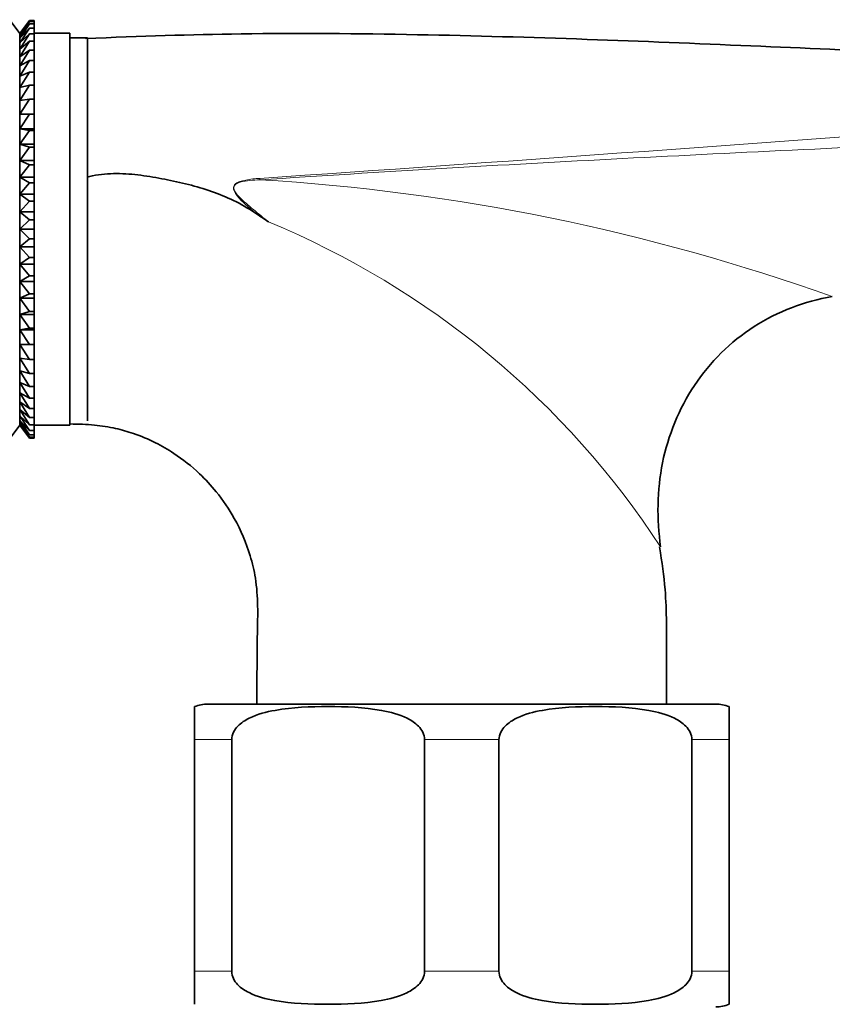
# Model space of a CAD drawing. Units: millimetres. Extents: x 0 to 1478, y 0 to 1758.
# Drawn here: x 694 to 739, y 1182 to 1238 of the extents above; entities that cross this region are included whole.
import ezdxf
from ezdxf import colors
from ezdxf.entities.mleader import LeaderData, LeaderLine
from ezdxf.math import Vec2, Vec3

# ---------------------------------------------------------------- set-up
doc = ezdxf.new("R2010")
doc.units = ezdxf.units.MM
doc.layers.add('DV1_Défaut', color=7, linetype='Continuous')
doc.layers.add('Défaut', color=7, linetype='Continuous')

# ---------------------------------------------------------------- blocks, each defined once
blk = doc.blocks.new('_DOT')
at = {"color": 0}
blk.add_line((0, 0), (-1, 0), dxfattribs=at)
at = {"color": 0, "const_width": 0.333}
blk.add_lwpolyline([(-0.1665, 0, 1), (0.1665, 0, 1)], format="xyb", close=True, dxfattribs=at)
blk = doc.blocks.new('SE')
at = {"layer": 'DV1_Défaut', "color": 7, "linetype": 'Continuous', "lineweight": 35}
for p, q in [((693.847, 1236.775), (693.305, 1237.504)), ((694.388, 1237.504), (693.847, 1236.775)), ((693.854, 1236.773), (694.388, 1237.504)), ((693.854, 1236.685), (694.388, 1237.457)), ((694.388, 1237.457), (693.854, 1236.773)), ((694.388, 1237.504), (694.654, 1237.504)), ((694.388, 1237.457), (694.654, 1237.457)), ((694.654, 1237.504), (694.654, 1237.457)), ((694.654, 1237.457), (694.654, 1237.316)), ((693.854, 1236.509), (694.388, 1237.316)), ((694.388, 1237.316), (693.854, 1236.685)), ((693.854, 1236.246), (694.388, 1237.082)), ((694.388, 1237.082), (693.854, 1236.509)), ((694.388, 1237.316), (694.654, 1237.316)), ((694.388, 1237.082), (694.654, 1237.082)), ((694.654, 1237.316), (694.654, 1237.082)), ((694.654, 1237.082), (694.654, 1236.757)), ((693.847, 1214.794), (693.847, 1236.775)), ((693.854, 1235.899), (694.388, 1236.757)), ((694.388, 1236.757), (693.854, 1236.246)), ((693.854, 1235.471), (694.388, 1236.344)), ((694.388, 1236.344), (693.854, 1235.899)), ((694.388, 1236.757), (694.654, 1236.757)), ((694.388, 1236.344), (694.654, 1236.344)), ((696.654, 1236.784), (694.654, 1236.784)), ((694.654, 1236.757), (694.654, 1236.344)), ((694.654, 1236.344), (694.654, 1235.845)), ((696.654, 1214.784), (696.654, 1236.784)), ((697.654, 1236.534), (696.654, 1236.534)), ((697.654, 1215.038), (697.654, 1236.534)), ((693.854, 1234.965), (694.388, 1235.845)), ((694.388, 1235.845), (693.854, 1235.471)), ((694.388, 1235.845), (694.654, 1235.845)), ((694.654, 1235.845), (694.654, 1235.266)), ((693.854, 1234.384), (694.388, 1235.266)), ((694.388, 1235.266), (693.854, 1234.965)), ((694.388, 1235.266), (694.654, 1235.266)), ((694.654, 1235.266), (694.654, 1234.61)), ((693.854, 1233.735), (694.388, 1234.61)), ((694.388, 1234.61), (693.854, 1234.384)), ((694.388, 1234.61), (694.654, 1234.61)), ((694.654, 1234.61), (694.654, 1233.884)), ((693.854, 1233.022), (694.388, 1233.884)), ((694.388, 1233.884), (693.854, 1233.735)), ((694.388, 1233.884), (694.654, 1233.884)), ((694.654, 1233.884), (694.654, 1233.092)), ((693.854, 1232.25), (694.388, 1233.092)), ((694.388, 1233.092), (693.854, 1233.022)), ((694.388, 1233.092), (694.654, 1233.092)), ((694.654, 1233.092), (694.654, 1232.25)), ((693.854, 1232.25), (694.654, 1232.25)), ((694.388, 1232.241), (693.854, 1232.25)), ((693.854, 1231.426), (694.388, 1232.241)), ((694.388, 1232.241), (694.654, 1232.241)), ((694.654, 1232.25), (694.654, 1232.241)), ((694.654, 1232.241), (694.654, 1231.426)), ((693.854, 1231.426), (694.654, 1231.426)), ((694.388, 1231.338), (693.854, 1231.426)), ((693.854, 1230.557), (694.388, 1231.338)), ((694.388, 1231.338), (694.654, 1231.338)), ((694.654, 1231.426), (694.654, 1231.338)), ((694.654, 1231.338), (694.654, 1230.557)), ((693.854, 1230.557), (694.654, 1230.557)), ((694.388, 1230.391), (693.854, 1230.557)), ((693.854, 1229.649), (694.388, 1230.391)), ((694.388, 1230.391), (694.654, 1230.391)), ((694.654, 1230.557), (694.654, 1230.391)), ((694.654, 1230.391), (694.654, 1229.649)), ((693.854, 1229.649), (694.654, 1229.649)), ((694.388, 1229.406), (693.854, 1229.649)), ((694.654, 1229.649), (694.654, 1229.406)), ((693.854, 1228.711), (694.388, 1229.406)), ((694.388, 1229.406), (694.654, 1229.406)), ((694.654, 1229.406), (694.654, 1228.711)), ((693.854, 1228.711), (694.654, 1228.711)), ((694.388, 1228.392), (693.854, 1228.711)), ((694.654, 1228.711), (694.654, 1228.392)), ((693.854, 1227.748), (694.388, 1228.392)), ((694.388, 1228.392), (694.654, 1228.392)), ((694.654, 1228.392), (694.654, 1227.748)), ((696.654, 1228.406), (696.654, 1214.866)), ((693.854, 1227.748), (694.654, 1227.748)), ((694.388, 1227.358), (693.854, 1227.748)), ((694.654, 1227.748), (694.654, 1227.358)), ((693.854, 1226.77), (694.388, 1227.358)), ((694.388, 1227.358), (694.654, 1227.358)), ((694.654, 1227.358), (694.654, 1226.77)), ((693.854, 1226.77), (694.654, 1226.77)), ((694.388, 1226.31), (693.854, 1226.77)), ((693.854, 1225.784), (694.388, 1226.31)), ((694.388, 1226.31), (694.654, 1226.31)), ((694.654, 1226.77), (694.654, 1226.31)), ((694.654, 1226.31), (694.654, 1225.784)), ((693.854, 1225.784), (694.654, 1225.784)), ((694.388, 1225.259), (693.854, 1225.784)), ((694.654, 1225.784), (694.654, 1225.259)), ((693.854, 1224.798), (694.388, 1225.259)), ((694.388, 1225.259), (694.654, 1225.259)), ((694.654, 1225.259), (694.654, 1224.798)), ((693.854, 1224.798), (694.654, 1224.798)), ((694.388, 1224.211), (693.854, 1224.798)), ((694.654, 1224.798), (694.654, 1224.211)), ((693.854, 1223.82), (694.388, 1224.211)), ((694.388, 1224.211), (694.654, 1224.211)), ((694.654, 1224.211), (694.654, 1223.82)), ((693.854, 1223.82), (694.654, 1223.82)), ((694.388, 1223.176), (693.854, 1223.82)), ((694.654, 1223.82), (694.654, 1223.176)), ((693.854, 1222.858), (694.388, 1223.176)), ((694.388, 1223.176), (694.654, 1223.176)), ((694.654, 1223.176), (694.654, 1222.858)), ((693.854, 1222.858), (694.654, 1222.858)), ((694.388, 1222.163), (693.854, 1222.858)), ((694.654, 1222.858), (694.654, 1222.163)), ((693.854, 1221.919), (694.388, 1222.163)), ((693.854, 1221.919), (694.654, 1221.919)), ((694.388, 1221.178), (693.854, 1221.919)), ((694.388, 1222.163), (694.654, 1222.163)), ((694.654, 1222.163), (694.654, 1221.919)), ((694.654, 1221.919), (694.654, 1221.178)), ((693.854, 1221.012), (694.388, 1221.178)), ((693.854, 1221.012), (694.654, 1221.012)), ((694.388, 1220.231), (693.854, 1221.012)), ((694.388, 1221.178), (694.654, 1221.178)), ((694.654, 1221.178), (694.654, 1221.012)), ((694.654, 1221.012), (694.654, 1220.231)), ((693.854, 1220.142), (694.388, 1220.231)), ((694.388, 1220.231), (694.654, 1220.231)), ((694.654, 1220.231), (694.654, 1220.142)), ((693.854, 1220.142), (694.654, 1220.142)), ((694.388, 1219.328), (693.854, 1220.142)), ((694.654, 1220.142), (694.654, 1219.328)), ((693.854, 1219.319), (694.388, 1219.328)), ((693.854, 1219.319), (694.654, 1219.319)), ((694.388, 1218.477), (693.854, 1219.319)), ((694.388, 1219.328), (694.654, 1219.328)), ((694.654, 1219.328), (694.654, 1219.319)), ((694.654, 1219.319), (694.654, 1218.477)), ((694.388, 1217.685), (693.854, 1218.547)), ((693.854, 1218.547), (694.388, 1218.477)), ((694.388, 1218.477), (694.654, 1218.477)), ((694.654, 1218.477), (694.654, 1217.685)), ((694.388, 1216.958), (693.854, 1217.834)), ((693.854, 1217.834), (694.388, 1217.685)), ((694.388, 1217.685), (694.654, 1217.685)), ((694.654, 1217.685), (694.654, 1216.958)), ((694.388, 1216.303), (693.854, 1217.184)), ((693.854, 1217.184), (694.388, 1216.958)), ((694.388, 1216.958), (694.654, 1216.958)), ((694.654, 1216.958), (694.654, 1216.303)), ((694.388, 1215.723), (693.854, 1216.604)), ((693.854, 1216.604), (694.388, 1216.303)), ((694.388, 1215.225), (693.854, 1216.098)), ((693.854, 1216.098), (694.388, 1215.723)), ((694.388, 1216.303), (694.654, 1216.303)), ((694.654, 1216.303), (694.654, 1215.723)), ((694.388, 1214.812), (693.854, 1215.67)), ((693.854, 1215.67), (694.388, 1215.225)), ((694.388, 1214.487), (693.854, 1215.323)), ((693.854, 1215.323), (694.388, 1214.812)), ((694.388, 1215.723), (694.654, 1215.723)), ((694.654, 1215.723), (694.654, 1215.225)), ((693.305, 1214.064), (693.847, 1214.794)), ((693.847, 1214.794), (694.388, 1214.064)), ((694.388, 1214.253), (693.854, 1215.06)), ((693.854, 1215.06), (694.388, 1214.487)), ((694.388, 1214.112), (693.854, 1214.884)), ((693.854, 1214.884), (694.388, 1214.253)), ((694.388, 1214.064), (693.854, 1214.795)), ((693.854, 1214.795), (694.388, 1214.112)), ((694.388, 1215.225), (694.654, 1215.225)), ((694.388, 1214.812), (694.654, 1214.812)), ((694.654, 1215.225), (694.654, 1214.812)), ((694.654, 1214.812), (694.654, 1214.487)), ((694.654, 1214.784), (696.654, 1214.784)), ((694.388, 1214.487), (694.654, 1214.487)), ((694.388, 1214.253), (694.654, 1214.253)), ((694.654, 1214.487), (694.654, 1214.253)), ((694.654, 1214.253), (694.654, 1214.112)), ((694.388, 1214.112), (694.654, 1214.112)), ((694.388, 1214.064), (694.654, 1214.064)), ((694.654, 1214.112), (694.654, 1214.064)), ((703.654, 1197.14), (703.654, 1198.995)), ((704.404, 1199.14), (732.904, 1199.14)), ((733.654, 1198.995), (733.654, 1197.14)), ((703.654, 1184.14), (703.654, 1197.14)), ((705.742, 1184.14), (705.742, 1197.14)), ((716.567, 1184.14), (716.567, 1197.14)), ((720.742, 1184.14), (720.742, 1197.14)), ((731.567, 1184.14), (731.567, 1197.14)), ((733.654, 1184.14), (733.654, 1197.14)), ((703.654, 1184.14), (703.654, 1182.286)), ((733.654, 1182.286), (733.654, 1184.14))]:
    blk.add_line(p, q, dxfattribs=at)
at = {"layer": 'DV1_Défaut', "color": 7, "linetype": 'Continuous', "lineweight": 18}
for p, q in [((703.654, 1197.14), (705.742, 1197.14)), ((716.567, 1197.14), (720.742, 1197.14)), ((731.567, 1197.14), (733.654, 1197.14)), ((703.654, 1184.14), (705.742, 1184.14)), ((716.567, 1184.14), (720.742, 1184.14)), ((731.567, 1184.14), (733.654, 1184.14))]:
    blk.add_line(p, q, dxfattribs=at)
for centre, radius, start, end in [((300.155, 7168.702), 5953.998, 273.9211941, 274.7048265), ((707.611, 1222.913), 5.737, 92.953, 100.8658), ((700.429, 1112.833), 115.935, 70.33248, 86.59143), ((689.343, 1181.529), 48.337, 33.1476, 67.5315)]:
    blk.add_arc(centre, radius, start, end, dxfattribs=at)
at = {"layer": 'DV1_Défaut', "color": 7, "linetype": 'Continuous', "lineweight": 35}
for centre, radius, start, end in [((608.908, 1080.368), 176.206, 55.85316, 56.16132), ((704.404, 1197.14), 2, 90, 112.0354), ((732.904, 1197.14), 2, 68.0001, 90), ((732.904, 1184.14), 2, 270, 292.0354)]:
    blk.add_arc(centre, radius, start, end, dxfattribs=at)
at = {"layer": 'DV1_Défaut', "color": 7, "linetype": 'Continuous', "lineweight": 18}
blk.add_ellipse((707.285, 1228.449), major_axis=(-0.071, 0.997), ratio=0.044573, start_param=-1.460434, end_param=-1.379743, dxfattribs=at)
at = {"layer": 'DV1_Défaut', "color": 7, "linetype": 'Continuous', "lineweight": 35}
for points, knots in [([(788.654, 1235.884), (786.53, 1235.72), (782.718, 1235.432), (776.058, 1235.168), (768.873, 1235.064), (760.989, 1235.13), (752.545, 1235.353), (743.777, 1235.693), (734.775, 1236.089), (725.574, 1236.469), (716.087, 1236.744), (706.486, 1236.824), (700.683, 1236.617), (697.536, 1236.495)], [0, 0, 0, 0, 0.063681, 0.135371, 0.214758, 0.301282, 0.394185, 0.492608, 0.589732, 0.690555, 0.794966, 0.903451, 1, 1, 1, 1]), ([(697.626, 1228.72), (697.727, 1228.746), (697.829, 1228.769), (698.15, 1228.833), (698.373, 1228.864), (698.824, 1228.904), (699.055, 1228.912), (699.741, 1228.91), (700.193, 1228.872), (701.092, 1228.757), (701.538, 1228.679), (702.428, 1228.501), (702.872, 1228.403), (703.755, 1228.19), (704.188, 1228.062), (705.036, 1227.764), (705.45, 1227.593), (706.258, 1227.201), (706.652, 1226.98), (707.03, 1226.726)], [0, 0, 0, 0, 0.032373, 0.032373, 0.101489, 0.101489, 0.170606, 0.170606, 0.308838, 0.308838, 0.44707, 0.44707, 0.585303, 0.585303, 0.723535, 0.723535, 0.861768, 0.861768, 1, 1, 1, 1]), ([(729.813, 1207.959), (729.592, 1209.513), (729.612, 1211.139), (730.233, 1214.222), (730.844, 1215.717), (732.585, 1218.333), (733.731, 1219.469), (736.384, 1221.173), (737.878, 1221.743), (739.448, 1222.004)], [0, 0, 0, 0, 0.25, 0.25, 0.5, 0.5, 0.75, 0.75, 1, 1, 1, 1]), ([(696.654, 1214.857), (697.165, 1214.851), (697.966, 1214.833), (699.185, 1214.637), (700.334, 1214.318), (701.437, 1213.854), (702.699, 1213.116), (703.856, 1212.2), (704.998, 1210.967), (706.023, 1209.453), (706.731, 1207.793), (707.125, 1206.119), (707.224, 1204.661), (707.172, 1202.896), (707.164, 1201.017), (707.158, 1199.752), (707.156, 1199.14)], [0, 0, 0, 0, 0.063806, 0.11865, 0.165795, 0.227835, 0.281948, 0.366141, 0.429128, 0.511881, 0.615836, 0.674589, 0.747196, 0.815182, 0.9179, 1, 1, 1, 1]), ([(730.152, 1199.14), (730.147, 1200.092), (730.123, 1202.099), (730.176, 1205.203), (729.887, 1207.08), (729.755, 1207.955)], [0, 0, 0, 0, 0.309441, 0.728288, 1, 1, 1, 1]), ([(705.742, 1197.14), (705.742, 1197.438), (705.897, 1197.703), (706.274, 1198.09), (706.5, 1198.232), (707.194, 1198.574), (707.692, 1198.698), (709.167, 1198.961), (710.164, 1198.995), (712.161, 1198.994), (713.163, 1198.96), (714.644, 1198.692), (715.135, 1198.567), (715.822, 1198.224), (716.045, 1198.082), (716.415, 1197.697), (716.567, 1197.433), (716.567, 1197.14)], [0, 0, 0, 0, 0.0625, 0.0625, 0.125, 0.125, 0.25, 0.25, 0.5, 0.5, 0.75, 0.75, 0.875, 0.875, 0.9375, 0.9375, 1, 1, 1, 1]), ([(720.742, 1197.14), (720.742, 1197.438), (720.897, 1197.703), (721.274, 1198.09), (721.5, 1198.232), (722.194, 1198.574), (722.692, 1198.698), (724.167, 1198.961), (725.164, 1198.995), (727.161, 1198.994), (728.163, 1198.96), (729.644, 1198.692), (730.135, 1198.567), (730.822, 1198.224), (731.045, 1198.082), (731.415, 1197.697), (731.567, 1197.433), (731.567, 1197.14)], [0, 0, 0, 0, 0.0625, 0.0625, 0.125, 0.125, 0.25, 0.25, 0.5, 0.5, 0.75, 0.75, 0.875, 0.875, 0.9375, 0.9375, 1, 1, 1, 1]), ([(716.567, 1184.14), (716.567, 1183.843), (716.412, 1183.578), (716.035, 1183.191), (715.809, 1183.048), (715.114, 1182.707), (714.617, 1182.583), (713.142, 1182.32), (712.145, 1182.286), (710.147, 1182.287), (709.145, 1182.321), (707.665, 1182.589), (707.174, 1182.714), (706.486, 1183.057), (706.264, 1183.199), (705.893, 1183.584), (705.742, 1183.848), (705.742, 1184.14)], [0, 0, 0, 0, 0.0625, 0.0625, 0.125, 0.125, 0.25, 0.25, 0.5, 0.5, 0.75, 0.75, 0.875, 0.875, 0.9375, 0.9375, 1, 1, 1, 1]), ([(731.567, 1184.14), (731.567, 1183.843), (731.412, 1183.578), (731.035, 1183.191), (730.809, 1183.048), (730.114, 1182.707), (729.617, 1182.583), (728.142, 1182.32), (727.145, 1182.286), (725.147, 1182.287), (724.145, 1182.321), (722.665, 1182.589), (722.174, 1182.714), (721.486, 1183.057), (721.264, 1183.199), (720.893, 1183.584), (720.742, 1183.848), (720.742, 1184.14)], [0, 0, 0, 0, 0.0625, 0.0625, 0.125, 0.125, 0.25, 0.25, 0.5, 0.5, 0.75, 0.75, 0.875, 0.875, 0.9375, 0.9375, 1, 1, 1, 1])]:
    blk.add_open_spline(points, degree=3, knots=knots, dxfattribs=at)
at = {"layer": 'DV1_Défaut', "color": 7, "linetype": 'Continuous', "lineweight": 18}
for points, knots in [([(788.654, 1233.162), (786.96, 1233.016), (785.263, 1232.88), (781.872, 1232.621), (780.177, 1232.499), (775.093, 1232.152), (771.703, 1231.945), (764.927, 1231.561), (761.541, 1231.385), (754.767, 1231.051), (751.38, 1230.893), (741.219, 1230.422), (734.443, 1230.108), (720.887, 1229.401), (714.105, 1229.011), (707.322, 1228.562)], [0, 0, 0, 0, 0.0625, 0.0625, 0.125, 0.125, 0.25, 0.25, 0.375, 0.375, 0.5, 0.5, 0.75, 0.75, 1, 1, 1, 1]), ([(707.03, 1226.726), (706.693, 1227.024), (706.344, 1227.311), (705.988, 1227.746), (705.919, 1227.84), (705.833, 1228.051), (705.831, 1228.181), (706.046, 1228.453), (706.309, 1228.503), (706.53, 1228.547)], [0, 0, 0, 0, 0.5, 0.5, 0.625, 0.625, 0.75, 0.75, 1, 1, 1, 1]), ([(707.322, 1228.562), (706.953, 1228.547), (706.577, 1228.537), (706.138, 1228.401), (706.051, 1228.367), (705.904, 1228.256), (705.855, 1228.167), (705.887, 1227.894), (706.027, 1227.752), (706.405, 1227.354), (706.688, 1227.124), (707.249, 1226.657), (707.533, 1226.427), (707.816, 1226.196)], [0, 0, 0, 0, 0.25, 0.25, 0.3125, 0.3125, 0.375, 0.375, 0.5, 0.5, 0.75, 0.75, 1, 1, 1, 1])]:
    blk.add_open_spline(points, degree=3, knots=knots, dxfattribs=at)

msp = doc.modelspace()

# ---------------------------------------------------------------- block references
at = {"layer": 'Défaut'}
msp.add_blockref('SE', (0, 0), dxfattribs=at)

# ---------------------------------------------------------------- leaders
at = {"layer": 'Défaut', "color": 7, "linetype": 'Continuous', "lineweight": 18}
ml = msp.add_multileader_mtext('Standard', dxfattribs=at)
ml.set_content('{\\pxsm0.9;\\fSolid Edge ISO|b1||i0||c0|p34;\\W1.;03/09/2020\\P}', color=256)
ml.set_leader_properties()
ml.set_arrow_properties(name='DOT')
ml.build(insert=Vec2(0, 0))
ml.multileader.update_dxf_attribs({"leader_type": 0, "dogleg_length": 0, "arrow_head_size": 12})
ctx = ml.context
ctx.base_point, ctx.char_height, ctx.arrow_head_size, ctx.landing_gap_size = Vec3(1390.407, 1750.708), 12, 12, 4.2
notes = []
notes.append((ctx, [(0, (0, 0, 0), (0, 0), (1, 0), 1, [])]))
ctx.mtext.insert = Vec3(1392.407, 1756.828)
for ctx, leaders in notes:
    for number, flags, end, landing, length, lines in leaders:
        leader = LeaderData()
        leader.index, (leader.has_last_leader_line, leader.has_dogleg_vector, leader.attachment_direction) = number, flags
        leader.last_leader_point, leader.dogleg_vector, leader.dogleg_length = Vec3(end), Vec3(landing), length
        for number, points, colour, breaks in lines:
            line = LeaderLine()
            line.index, line.vertices, line.color, line.breaks = number, Vec3.list(points), colors.encode_raw_color(colour), breaks
            leader.lines.append(line)
        ctx.leaders.append(leader)

doc.saveas('drawing.dxf')
